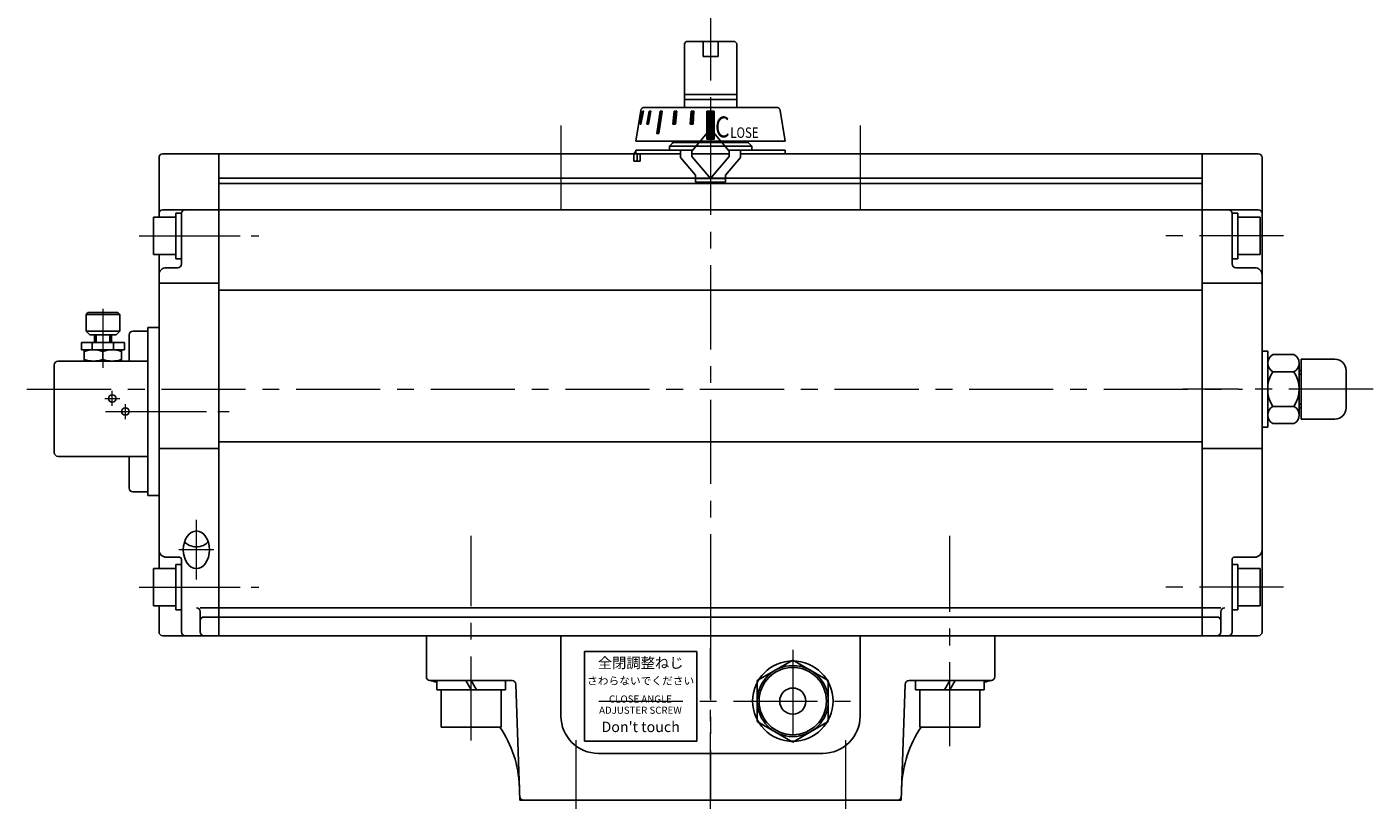
# Model space of a CAD drawing. Extents: x -1019 to -428, y 391 to 1176.
# Drawn here: x -1019 to -659, y 781 to 988 of the extents above; entities that cross this region are included whole.
import ezdxf

# ---------------------------------------------------------------- set-up
doc = ezdxf.new("R2010")
doc.units = 0
doc.header["$LTSCALE"] = 3
doc.header["$MEASUREMENT"] = 0
doc.linetypes.add('CENTER', pattern=[12, 9, -1, 1, -1])
doc.linetypes.add('中心線', pattern=[12, 7.5, -1.5, 1.5, -1.5])
for name, color, linetype in [('1', 7, 'CONTINUOUS'), ('3', 3, 'CONTINUOUS'), ('4', 7, 'CONTINUOUS'), ('SC', 163, 'CONTINUOUS'), ('シリンダ', 85, 'CONTINUOUS')]:
    doc.layers.add(name, color=color, linetype=linetype)
doc.layers.add('中心線', color=4, linetype='中心線', lineweight=13)
doc.styles.add('MS_P_Gothic', font='MS PGothic.ttf')
doc.styles.add('丸ゴチック', font='HGRSMP.TTF')

msp = doc.modelspace()

# ---------------------------------------------------------------- hatches: boundary and pattern name
at = {"layer": 'シリンダ', "ltscale": 2}
h = msp.add_hatch(dxfattribs=at)
h.set_pattern_fill('ANSI31', color=256, scale=0.01, style=0)
h.set_pattern_definition([(135, (-25382.612898, 18338.0217), (0.022450640303, 0.022450640303), [])])
h.paths.add_polyline_path([(-837.487, 965.346), (-835.487, 965.346), (-835.487, 957.846), (-837.487, 957.846)])
h.paths.add_polyline_path([(-841.712, 965.347), (-840.939, 965.347), (-841.12, 961.847), (-841.893, 961.847)])
h.paths.add_polyline_path([(-846.181, 965.347), (-845.488, 965.347), (-845.838, 961.847), (-846.531, 961.847)])
h.paths.add_polyline_path([(-849.99, 965.347), (-849.424, 965.347), (-850.273, 959.347), (-850.838, 959.347)])
h.paths.add_polyline_path([(-852.878, 965.347), (-852.478, 965.347), (-853.084, 961.847), (-853.484, 961.847)])
h.paths.add_polyline_path([(-854.649, 965.347), (-854.442, 965.347), (-855.118, 961.847), (-855.325, 961.847)])

# ---------------------------------------------------------------- linework, layer by layer
at = {"layer": '1', "color": 2, "linetype": 'CENTER', "lineweight": 13}
msp.add_line((-836.487, 412.074), (-836.487, 821.617), dxfattribs=at)
at = {"layer": '3'}
for p, q in [((-887.487, 780.947), (-785.487, 780.947)), ((-785.487, 780.947), (-887.487, 780.947)), ((-785.487, 780.947), (-887.487, 780.947))]:
    msp.add_line(p, q, dxfattribs=at)
at = {"layer": '4', "color": 2, "linetype": 'CENTER', "lineweight": 13}
for p, q in [((-872.549, 796.947), (-872.549, 725.177)), ((-800.424, 796.947), (-800.424, 725.177))]:
    msp.add_line(p, q, dxfattribs=at)
at = {"layer": 'SC'}
for p, q in [((-1002.987, 911.447), (-1003.487, 910.947)), ((-1003.487, 910.947), (-1003.487, 906.447)), ((-994.487, 910.947), (-1003.487, 910.947)), ((-994.987, 911.447), (-1002.987, 911.447)), ((-994.987, 911.447), (-994.487, 910.947)), ((-994.487, 910.947), (-994.487, 906.447)), ((-1003.487, 906.447), (-1002.487, 905.447)), ((-1003.487, 906.447), (-994.487, 906.447)), ((-995.487, 905.447), (-1002.487, 905.447)), ((-1001.237, 903.447), (-1001.237, 905.447)), ((-1000.827, 905.447), (-1000.827, 903.447)), ((-997.137, 905.447), (-997.137, 903.447)), ((-996.737, 903.447), (-996.737, 905.447)), ((-995.487, 905.447), (-994.487, 906.447)), ((-991.987, 898.447), (-991.987, 905.447)), ((-990.987, 906.447), (-986.987, 906.447)), ((-993.237, 903.447), (-1004.737, 903.447)), ((-1004.737, 903.447), (-1004.737, 901.447)), ((-993.237, 901.447), (-1004.737, 901.447)), ((-1003.987, 901.447), (-1003.987, 898.447)), ((-1001.827, 903.447), (-1001.827, 901.447)), ((-998.987, 900.997), (-998.987, 898.887)), ((-996.147, 903.447), (-996.147, 901.447)), ((-993.987, 901.447), (-993.987, 898.447)), ((-993.237, 903.447), (-993.237, 901.447)), ((-1011.987, 897.447), (-1011.987, 873.947)), ((-1010.987, 898.447), (-986.987, 898.447)), ((-1010.987, 872.947), (-986.987, 872.947)), ((-991.987, 864.447), (-991.987, 872.947)), ((-990.987, 863.447), (-986.987, 863.447))]:
    msp.add_line(p, q, dxfattribs=at)
at = {"layer": 'SC', "color": 2, "linetype": 'CENTER', "lineweight": 13}
for p, q in [((-998.987, 912.473), (-998.987, 896.65)), ((-996.487, 886.447), (-996.487, 890.447)), ((-998.487, 888.447), (-994.487, 888.447)), ((-992.987, 882.947), (-992.987, 886.947))]:
    msp.add_line(p, q, dxfattribs=at)
at = {"layer": 'SC'}
for centre in [(-996.487, 888.447), (-992.987, 884.947)]:
    msp.add_circle(centre, 1, dxfattribs=at)
for centre, radius, start, end in [((-990.987, 905.447), 1, 90, 180), ((-1001.487, 894.227), 7.22, 69.74, 110.26), ((-996.487, 894.227), 7.22, 69.74, 110.26), ((-1010.987, 897.447), 1, 90, 180), ((-1001.487, 905.667), 7.22, 249.74, 290.26), ((-996.487, 905.667), 7.22, 249.74, 290.26), ((-1010.987, 873.947), 1, 180, 270), ((-990.987, 864.447), 1, 180, 270)]:
    msp.add_arc(centre, radius, start, end, dxfattribs=at)
at = {"layer": 'シリンダ'}
for p, q in [((-843.487, 983.447), (-842.987, 983.947)), ((-843.487, 966.347), (-843.487, 983.447)), ((-838.487, 983.947), (-842.987, 983.947)), ((-838.487, 983.947), (-838.487, 979.947)), ((-838.487, 983.947), (-834.487, 983.947)), ((-834.487, 983.947), (-834.487, 979.947)), ((-829.987, 983.947), (-834.487, 983.947)), ((-829.987, 983.947), (-829.487, 983.447)), ((-829.487, 983.447), (-829.487, 966.347)), ((-838.487, 979.947), (-834.487, 979.947)), ((-843.487, 969.797), (-829.487, 969.797)), ((-843.487, 968.447), (-829.487, 968.447)), ((-856.487, 957.347), (-855.121, 965.512)), ((-854.135, 966.347), (-818.839, 966.347)), ((-837.487, 965.346), (-837.487, 957.846)), ((-835.487, 965.346), (-837.487, 965.346)), ((-835.487, 965.346), (-835.487, 957.846)), ((-816.487, 957.347), (-817.853, 965.512)), ((-837.487, 957.846), (-835.487, 957.846)), ((-816.487, 957.347), (-856.487, 957.347)), ((-847.487, 955.947), (-846.78, 956.654)), ((-847.487, 955.947), (-825.487, 955.947)), ((-847.194, 956.24), (-846.78, 956.654)), ((-826.487, 956.947), (-846.487, 956.947)), ((-983.987, 952.947), (-983.987, 936.947)), ((-982.987, 953.947), (-967.987, 953.947)), ((-967.987, 953.947), (-967.987, 824.947)), ((-967.987, 953.947), (-967.987, 824.947)), ((-704.987, 953.947), (-704.987, 824.947)), ((-689.987, 953.947), (-704.987, 953.947)), ((-704.987, 953.947), (-704.987, 824.947)), ((-688.987, 952.947), (-688.987, 825.947)), ((-979.487, 936.947), (-985.487, 936.947)), ((-985.487, 936.947), (-985.487, 926.947)), ((-982.987, 938.947), (-967.987, 938.947)), ((-977.987, 938.047), (-979.487, 938.047)), ((-979.487, 938.047), (-979.487, 931.947)), ((-979.487, 936.947), (-979.487, 926.947)), ((-977.987, 938.047), (-977.987, 932.813)), ((-977.987, 937.947), (-977.987, 924.447)), ((-689.987, 938.947), (-704.987, 938.947)), ((-696.987, 931.947), (-696.987, 938.047)), ((-696.987, 938.047), (-695.487, 938.047)), ((-696.987, 937.947), (-696.987, 924.447)), ((-695.487, 938.047), (-695.487, 932.813)), ((-695.487, 936.947), (-689.487, 936.947)), ((-695.487, 926.947), (-695.487, 936.947)), ((-689.487, 926.947), (-689.487, 936.947)), ((-979.487, 934.947), (-979.487, 928.947)), ((-704.987, 934.947), (-704.987, 928.947)), ((-695.487, 928.947), (-695.487, 934.947)), ((-979.487, 925.847), (-979.487, 931.081)), ((-977.987, 931.947), (-977.987, 925.847)), ((-696.987, 925.847), (-696.987, 931.081)), ((-695.487, 925.847), (-695.487, 931.947)), ((-979.487, 926.947), (-985.487, 926.947)), ((-983.987, 926.947), (-983.987, 842.947)), ((-977.987, 925.847), (-979.487, 925.847)), ((-696.987, 925.847), (-695.487, 925.847)), ((-695.487, 926.947), (-689.487, 926.947)), ((-981.987, 923.447), (-978.987, 923.447)), ((-690.987, 923.447), (-695.987, 923.447)), ((-983.987, 919.289), (-967.987, 919.289)), ((-688.987, 919.289), (-704.987, 919.289)), ((-986.987, 907.447), (-986.987, 862.447)), ((-687.487, 880.797), (-687.487, 901.097)), ((-687.487, 880.797), (-687.487, 901.097)), ((-686.103, 900.185), (-680.471, 900.185)), ((-687.487, 884.019), (-687.487, 897.875)), ((-679.087, 884.019), (-679.087, 897.875)), ((-678.487, 882.947), (-678.487, 898.947)), ((-686.103, 895.566), (-680.471, 895.566)), ((-679.087, 895.947), (-678.487, 895.947)), ((-686.103, 886.328), (-680.471, 886.328)), ((-679.087, 885.947), (-678.487, 885.947)), ((-686.103, 881.71), (-680.471, 881.71)), ((-983.987, 875.096), (-967.987, 875.096)), ((-688.987, 875.096), (-704.987, 875.096)), ((-979.487, 842.947), (-985.487, 842.947)), ((-985.487, 832.947), (-985.487, 842.947)), ((-981.987, 845.947), (-978.487, 845.947)), ((-977.987, 844.047), (-979.487, 844.047)), ((-979.487, 844.047), (-979.487, 838.813)), ((-979.487, 832.947), (-979.487, 842.947)), ((-977.987, 845.447), (-977.987, 825.947)), ((-977.987, 837.947), (-977.987, 844.047)), ((-696.987, 845.447), (-696.987, 825.947)), ((-696.987, 837.947), (-696.987, 844.047)), ((-696.987, 844.047), (-695.487, 844.047)), ((-690.987, 845.947), (-696.487, 845.947)), ((-695.487, 844.047), (-695.487, 838.813)), ((-695.487, 842.947), (-689.487, 842.947)), ((-695.487, 832.947), (-695.487, 842.947)), ((-689.487, 832.947), (-689.487, 842.947)), ((-979.487, 831.847), (-979.487, 837.947)), ((-977.987, 831.847), (-977.987, 837.081)), ((-696.987, 831.847), (-696.987, 837.081)), ((-695.487, 831.847), (-695.487, 837.947)), ((-979.487, 832.947), (-985.487, 832.947)), ((-983.987, 832.947), (-983.987, 825.947)), ((-977.987, 831.847), (-979.487, 831.847)), ((-696.987, 831.847), (-695.487, 831.847)), ((-695.487, 832.947), (-689.487, 832.947)), ((-972.987, 831.409), (-972.987, 825.947)), ((-699.987, 831.409), (-699.987, 825.947)), ((-982.987, 824.947), (-967.987, 824.947)), ((-689.987, 824.947), (-704.987, 824.947)), ((-814.487, 818.417), (-823.987, 812.932)), ((-804.987, 812.932), (-814.487, 818.417)), ((-909.687, 812.947), (-901.93, 812.947)), ((-909.687, 812.947), (-909.687, 810.447)), ((-909.687, 810.447), (-900.487, 810.447)), ((-908.487, 810.447), (-908.487, 800.447)), ((-908.487, 810.447), (-892.487, 810.447)), ((-901.93, 812.947), (-900.487, 810.447)), ((-900.487, 812.947), (-891.287, 812.947)), ((-900.487, 812.947), (-899.043, 810.447)), ((-891.287, 810.447), (-899.043, 810.447)), ((-892.487, 810.447), (-892.487, 800.447)), ((-891.287, 812.947), (-891.287, 810.447)), ((-823.987, 812.932), (-823.987, 801.962)), ((-804.987, 801.962), (-804.987, 812.932)), ((-772.487, 812.947), (-781.687, 812.947)), ((-781.687, 812.947), (-781.687, 810.447)), ((-781.687, 810.447), (-773.93, 810.447)), ((-780.487, 810.447), (-780.487, 800.447)), ((-764.487, 810.447), (-780.487, 810.447)), ((-772.487, 812.947), (-773.93, 810.447)), ((-771.043, 812.947), (-772.487, 810.447)), ((-763.287, 810.447), (-772.487, 810.447)), ((-763.287, 812.947), (-771.043, 812.947)), ((-764.487, 810.447), (-764.487, 800.447)), ((-763.287, 812.947), (-763.287, 810.447)), ((-908.487, 800.447), (-892.487, 800.447)), ((-823.987, 801.962), (-814.487, 796.478)), ((-814.487, 796.478), (-804.987, 801.962)), ((-764.487, 800.447), (-780.487, 800.447))]:
    msp.add_line(p, q, dxfattribs=at)
at = {"layer": 'シリンダ', "ltscale": 2}
for p, q in [((-854.649, 965.347), (-855.325, 961.847)), ((-855.118, 961.847), (-854.442, 965.347)), ((-854.442, 965.347), (-854.649, 965.347)), ((-852.878, 965.347), (-853.484, 961.847)), ((-853.084, 961.847), (-852.478, 965.347)), ((-852.478, 965.347), (-852.878, 965.347)), ((-849.99, 965.347), (-850.838, 959.347)), ((-849.424, 965.347), (-850.273, 959.347)), ((-849.424, 965.347), (-849.99, 965.347)), ((-846.531, 961.847), (-846.181, 965.347)), ((-846.181, 965.347), (-845.488, 965.347)), ((-845.488, 965.347), (-845.838, 961.847)), ((-841.712, 965.347), (-841.893, 961.847)), ((-840.939, 965.347), (-841.712, 965.347)), ((-841.12, 961.847), (-840.939, 965.347)), ((-855.325, 961.847), (-855.118, 961.847)), ((-853.484, 961.847), (-853.084, 961.847)), ((-845.838, 961.847), (-846.531, 961.847)), ((-841.893, 961.847), (-841.12, 961.847)), ((-850.838, 959.347), (-850.273, 959.347)), ((-836.87, 960.169), (-841.487, 954.666)), ((-836.104, 960.169), (-831.487, 954.666)), ((-856.487, 954.947), (-841.251, 954.947)), ((-856.487, 954.947), (-856.487, 953.947)), ((-844.487, 954.947), (-844.487, 952.947)), ((-841.487, 953.947), (-841.487, 954.666)), ((-831.723, 954.947), (-816.487, 954.947)), ((-831.487, 953.947), (-831.487, 954.666)), ((-828.487, 954.947), (-828.487, 952.947)), ((-816.487, 954.947), (-816.487, 953.947)), ((-856.992, 953.447), (-856.992, 951.947)), ((-856.992, 951.947), (-855.265, 951.947)), ((-856.487, 953.947), (-844.487, 953.947)), ((-856.078, 953.447), (-856.078, 951.947)), ((-855.265, 953.947), (-855.265, 951.947)), ((-844.487, 952.947), (-840.487, 948.18)), ((-841.487, 953.947), (-831.487, 953.947)), ((-841.487, 953.947), (-841.487, 953.228)), ((-841.487, 953.947), (-841.487, 953.228)), ((-836.87, 947.726), (-841.487, 953.228)), ((-836.87, 947.726), (-841.487, 953.228)), ((-836.104, 947.726), (-831.487, 953.228)), ((-836.104, 947.726), (-831.487, 953.228)), ((-828.487, 952.947), (-832.487, 948.18)), ((-831.487, 953.947), (-831.487, 953.228)), ((-831.487, 953.947), (-831.487, 953.228)), ((-828.487, 953.947), (-816.487, 953.947)), ((-840.487, 946.347), (-840.487, 948.18)), ((-832.487, 946.347), (-832.487, 948.18)), ((-832.487, 946.347), (-840.487, 946.347))]:
    msp.add_line(p, q, dxfattribs=at)
at = {"layer": 'シリンダ', "ltscale": 0.3}
for p, q in [((-847.487, 955.947), (-847.487, 954.947)), ((-826.194, 956.654), (-825.487, 955.947)), ((-825.487, 955.947), (-825.487, 954.947)), ((-844.487, 953.947), (-967.987, 953.947)), ((-704.987, 953.947), (-828.487, 953.947)), ((-704.987, 947.447), (-967.987, 947.447)), ((-704.987, 945.947), (-967.987, 945.947)), ((-704.987, 938.947), (-967.987, 938.947)), ((-704.987, 917.428), (-967.987, 917.428)), ((-983.987, 907.447), (-986.987, 907.447)), ((-704.987, 876.876), (-967.987, 876.876)), ((-983.987, 862.447), (-986.987, 862.447)), ((-704.987, 832.447), (-967.987, 832.447)), ((-704.987, 829.947), (-967.987, 829.947)), ((-704.987, 824.947), (-967.987, 824.947))]:
    msp.add_line(p, q, dxfattribs=at)
at = {"layer": 'シリンダ', "ltscale": 0.1}
for p, q in [((-832.487, 947.347), (-840.487, 947.347)), ((-678.487, 898.947), (-669.487, 898.947)), ((-666.487, 895.947), (-666.487, 885.947)), ((-669.487, 882.947), (-678.487, 882.947)), ((-876.487, 824.947), (-876.487, 803.447)), ((-796.487, 824.947), (-796.487, 803.447)), ((-806.487, 793.447), (-866.487, 793.447)), ((-886.504, 780.947), (-786.47, 780.947))]:
    msp.add_line(p, q, dxfattribs=at)
at = {"layer": 'シリンダ', "ltscale": 0.5}
for p, q in [((-688.987, 901.097), (-687.487, 901.097)), ((-688.987, 901.097), (-687.487, 901.097)), ((-688.987, 880.797), (-687.487, 880.797)), ((-688.987, 880.797), (-687.487, 880.797))]:
    msp.add_line(p, q, dxfattribs=at)
at = {"layer": 'シリンダ', "linetype": 'Continuous'}
for p, q in [((-679.087, 894.947), (-678.487, 894.947)), ((-679.087, 886.947), (-678.487, 886.947))]:
    msp.add_line(p, q, dxfattribs=at)
at = {"layer": 'シリンダ', "ltscale": 0.2}
for p, q in [((-972.987, 832.409), (-967.987, 832.409)), ((-699.987, 832.409), (-704.987, 832.409)), ((-971.987, 829.947), (-967.987, 829.947)), ((-700.987, 829.947), (-704.987, 829.947))]:
    msp.add_line(p, q, dxfattribs=at)
at = {"layer": 'シリンダ', "ltscale": 1.5}
for p, q in [((-912.487, 824.947), (-760.487, 824.947)), ((-912.487, 824.947), (-912.487, 813.947)), ((-760.487, 824.947), (-760.487, 813.947)), ((-911.487, 812.947), (-889.57, 812.947)), ((-887.487, 780.947), (-888.571, 811.982)), ((-785.487, 780.947), (-784.403, 811.982)), ((-761.487, 812.947), (-783.404, 812.947)), ((-887.487, 780.947), (-785.487, 780.947))]:
    msp.add_line(p, q, dxfattribs=at)
at = {"layer": 'シリンダ', "ltscale": 0.06}
msp.add_lwpolyline([(-870.179, 796.756), (-840.178, 796.694), (-840.178, 820.694), (-870.179, 820.756)], close=True, dxfattribs=at)
at = {"layer": 'シリンダ'}
for radius in [10.75, 9.5, 9, 3.5]:
    msp.add_circle((-814.487, 807.447), radius, dxfattribs=at)
for centre, radius, start, end in [((-854.135, 965.347), 1, 90, 170.50477), ((-818.839, 965.347), 1, 9.49523, 90), ((-847.487, 957.361), 1, 315, 359.1856), ((-825.487, 957.361), 1, 180.8144, 225), ((-982.987, 952.947), 1, 90, 180), ((-689.987, 952.947), 1, 0, 90), ((-982.987, 937.947), 1, 90, 180), ((-976.987, 937.947), 1, 90, 180), ((-697.987, 937.947), 1, 0, 90), ((-689.987, 937.947), 1, 0, 90), ((-981.987, 921.447), 2, 90, 180), ((-978.987, 924.447), 1, 270, 0), ((-695.987, 924.447), 1, 180, 270), ((-690.987, 921.447), 2, 0, 90), ((-684.868, 897.875), 2.619, 118.13864, 241.86136), ((-681.706, 897.875), 2.619, 298.13864, 61.86136), ((-679.087, 890.947), 8.4, 146.64277, 213.35723), ((-687.487, 890.947), 8.4, 326.64277, 33.35723), ((-684.868, 884.019), 2.619, 118.13864, 241.86136), ((-681.706, 884.019), 2.619, 298.13864, 61.86136), ((-981.987, 847.947), 2, 180, 270), ((-690.987, 847.947), 2, 270, 0), ((-978.487, 845.447), 0.5, 0, 90), ((-696.487, 845.447), 0.5, 90, 180), ((-973.987, 831.409), 1, 0, 90), ((-698.987, 831.409), 1, 90, 180), ((-982.987, 825.947), 1, 180, 270), ((-976.987, 825.947), 1, 180, 270), ((-971.987, 825.947), 1, 180, 270), ((-700.987, 825.947), 1, 270, 0), ((-697.987, 825.947), 1, 270, 0), ((-689.987, 825.947), 1, 270, 0)]:
    msp.add_arc(centre, radius, start, end, dxfattribs=at)
at = {"layer": 'シリンダ', "ltscale": 2}
for centre, radius, start, end in [((-836.487, 959.847), 0.5, 40, 140), ((-855.492, 953.447), 1.5, 131.56803, 180), ((-854.578, 953.447), 1.5, 160.52878, 180), ((-836.487, 948.047), 0.5, 220, 320), ((-836.487, 948.047), 0.5, 220, 320)]:
    msp.add_arc(centre, radius, start, end, dxfattribs=at)
at = {"layer": 'シリンダ', "ltscale": 0.1}
for centre, radius, start, end in [((-669.487, 895.947), 3, 0, 90), ((-669.487, 885.947), 3, 270, 0), ((-866.487, 803.447), 10, 180, 270), ((-806.487, 803.447), 10, 270, 0), ((-886.504, 781.947), 1, 181, 270), ((-786.47, 781.947), 1, 270, 359)]:
    msp.add_arc(centre, radius, start, end, dxfattribs=at)
at = {"layer": 'シリンダ', "ltscale": 0.2}
for centre, start, end in [((-971.987, 828.947), 90, 180), ((-700.987, 828.947), 0, 90)]:
    msp.add_arc(centre, 1, start, end, dxfattribs=at)
at = {"layer": 'シリンダ', "ltscale": 1.5}
for centre, radius, start, end in [((-911.487, 813.947), 1, 180, 270), ((-761.487, 813.947), 1, 270, 0), ((-917.596, 783.555), 30, 74.71353, 78.63397), ((-889.57, 811.947), 1, 2, 90), ((-783.404, 811.947), 1, 90, 178), ((-755.378, 783.555), 30, 101.36603, 105.28647), ((-917.596, 783.555), 30, 2, 34.26822), ((-755.378, 783.555), 30, 145.73178, 178)]:
    msp.add_arc(centre, radius, start, end, dxfattribs=at)
at = {"layer": 'シリンダ', "ltscale": 0.2}
msp.add_ellipse((-973.987, 847.947), major_axis=(0, -5.038), ratio=0.6946584, dxfattribs=at)
msp.add_ellipse((-973.987, 851.184), major_axis=(-3.5, 0), ratio=0.6946582, start_param=0.4482085, end_param=2.6933842, dxfattribs=at)
at = {"layer": '中心線', "lineweight": 13}
for p, q in [((-836.487, 996.086), (-836.487, 812.374)), ((-876.487, 961.549), (-876.487, 936.298)), ((-796.487, 961.549), (-796.487, 936.298)), ((-1019.315, 890.947), (-694.182, 890.947)), ((-659.299, 890.947), (-710.202, 890.947)), ((-900.487, 796.897), (-900.487, 851.706)), ((-772.487, 795.358), (-772.487, 851.706)), ((-836.487, 830.207), (-836.487, 780.947)), ((-814.487, 821.161), (-814.487, 794.821)), ((-866.361, 807.447), (-799.056, 807.447))]:
    msp.add_line(p, q, dxfattribs=at)
at = {"layer": '中心線', "linetype": 'CENTER', "lineweight": 13}
for p, q in [((-989.309, 931.947), (-957.262, 931.947)), ((-998.268, 884.947), (-962.772, 884.947)), ((-973.987, 839.947), (-973.987, 855.947)), ((-969.314, 847.947), (-978.66, 847.947)), ((-989.309, 837.947), (-957.262, 837.947))]:
    msp.add_line(p, q, dxfattribs=at)
at = {"layer": '中心線', "linetype": '中心線', "lineweight": 13}
for p, q in [((-683.214, 931.947), (-718.175, 931.947)), ((-683.214, 837.947), (-718.175, 837.947))]:
    msp.add_line(p, q, dxfattribs=at)

# ---------------------------------------------------------------- texts
at = {"layer": 'シリンダ', "ltscale": 2, "style": 'MS_P_Gothic', "width": 0.8}
for s, height, p in [('C', 5.6, (-835.28, 958.325)), ('LOSE', 2.8, (-831.2, 958.197))]:
    msp.add_text(s, height=height, dxfattribs=at).set_placement(p)
at = {"layer": 'シリンダ', "ltscale": 0.06, "width": 38, "attachment_point": 5, "style": '丸ゴチック'}
for s, insert, char_height in [('全閉調整ねじ', (-855.178, 817.319), 2.8), ('さわらないでください', (-855.178, 812.611), 2.1), ("Don't touch", (-855.178, 800.189), 2.8)]:
    msp.add_mtext(s, dxfattribs=dict(at, insert=insert, char_height=char_height))
at = {"layer": 'シリンダ', "ltscale": 0.06, "insert": (-855.235, 806.255), "char_height": 1.9, "width": 38, "attachment_point": 5, "line_spacing_factor": 0.947368, "style": '丸ゴチック'}
msp.add_mtext('CLOSE ANGLE \\PADJUSTER SCREW', dxfattribs=at)

doc.saveas('drawing.dxf')
